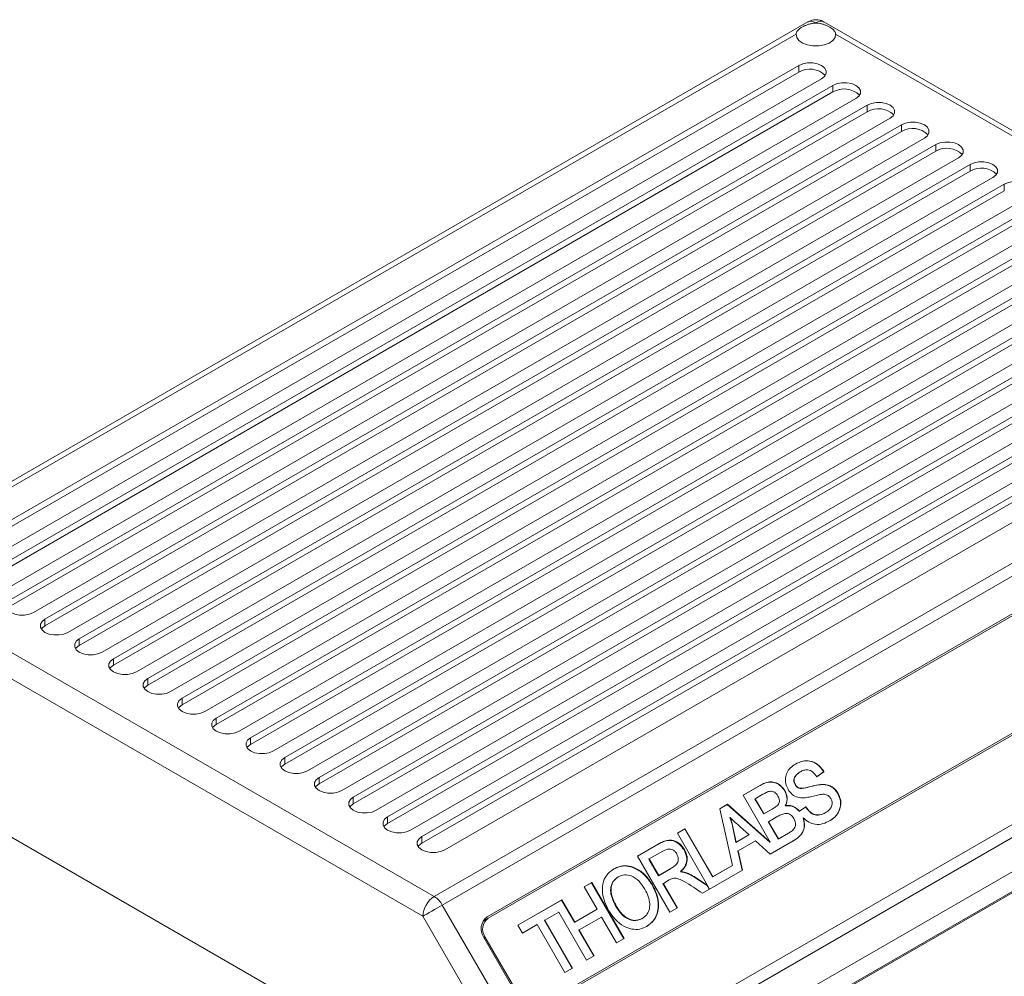
# Paper-space layout 'Sheet2' of a CAD drawing. Units: millimetres. Extents: x 0 to 420, y 0 to 297.
# Drawn here: x 263 to 324, y 115 to 174 of the extents above; entities that cross this region are included whole.
import ezdxf

# ---------------------------------------------------------------- set-up
doc = ezdxf.new("R2010")
doc.units = ezdxf.units.MM

psp = doc.layouts.new('Sheet2')

# ---------------------------------------------------------------- linework, layer by layer
at = {"color": 7, "linetype": 'Continuous', "lineweight": 15}
for p, q in [((311.3619, 173.6586), (252.6721, 139.7777)), ((311.8619, 173.6091), (311.8131, 173.581)), ((311.8619, 173.6091), (311.9106, 173.581)), ((347.4243, 153.4175), (312.3618, 173.6586)), ((310.6379, 172.9025), (254.396, 140.4348)), ((313.0859, 172.9025), (346.9243, 153.368)), ((310.8012, 170.9558), (257.7682, 140.3405)), ((310.8012, 170.9558), (310.8012, 170.5475)), ((310.8012, 170.5475), (257.7682, 139.9322)), ((259.1824, 139.5241), (312.2154, 170.1394)), ((312.9225, 169.7312), (259.8895, 139.1159)), ((312.9225, 169.7312), (312.9225, 169.3229)), ((312.9225, 169.3229), (259.8895, 138.7076)), ((261.3037, 138.2995), (314.3368, 168.9148)), ((315.0439, 168.5066), (262.0109, 137.8913)), ((315.0439, 168.5066), (315.0439, 168.0983)), ((315.0439, 168.0983), (262.0109, 137.483)), ((263.4251, 137.0748), (316.4581, 167.6902)), ((317.1652, 167.2819), (264.1322, 136.6666)), ((317.1652, 167.2819), (317.1652, 166.8737)), ((317.1652, 166.8737), (264.1322, 136.2584)), ((265.5464, 135.8502), (318.5794, 166.4655)), ((319.2865, 166.0573), (266.2535, 135.442)), ((319.2865, 166.0573), (319.2865, 165.6491)), ((319.2865, 165.6491), (266.2535, 135.0338)), ((267.6677, 134.6256), (320.7007, 165.2409)), ((321.4078, 164.8327), (268.3748, 134.2174)), ((321.4078, 164.8327), (321.4078, 164.4245)), ((321.4078, 164.4245), (268.3748, 133.8092)), ((269.789, 133.401), (322.822, 164.0163)), ((323.5291, 163.6081), (270.4961, 132.9928)), ((323.5291, 163.6081), (323.5291, 163.1998)), ((323.5291, 163.1998), (270.4961, 132.5845)), ((271.9103, 132.1764), (324.9434, 162.7917)), ((325.6505, 162.3835), (272.6175, 131.7682)), ((325.6505, 161.9752), (272.6175, 131.3599)), ((274.0317, 130.9518), (327.0647, 161.5671)), ((327.7718, 161.1589), (274.7388, 130.5436)), ((327.7718, 160.7506), (274.7388, 130.1353)), ((276.153, 129.7272), (329.186, 160.3425)), ((329.8931, 159.9343), (276.8601, 129.319)), ((329.8931, 159.526), (276.8601, 128.9107)), ((278.2743, 128.5026), (331.3073, 159.1179)), ((332.0144, 158.7097), (278.9814, 128.0944)), ((332.0144, 158.3014), (278.9814, 127.6861)), ((280.3956, 127.278), (333.4286, 157.8933)), ((334.1357, 157.4851), (281.1027, 126.8697)), ((334.1357, 157.0768), (281.1027, 126.4615)), ((282.5169, 126.0533), (335.55, 156.6686)), ((336.2571, 156.2604), (283.2241, 125.6451)), ((336.2571, 155.8522), (283.2241, 125.2369)), ((284.6383, 124.8287), (337.6713, 155.444)), ((338.3784, 155.0358), (285.3454, 124.4205)), ((338.3784, 154.6276), (285.3454, 124.0123)), ((286.7596, 123.6041), (339.7926, 154.2194)), ((340.4997, 153.8112), (287.4667, 123.1959)), ((340.4997, 153.4029), (287.4667, 122.7876)), ((346.9243, 153.368), (288.2345, 119.4871)), ((347.4243, 152.8402), (288.7345, 118.9593)), ((288.8809, 122.3795), (341.9139, 152.9948)), ((346.667, 150.0696), (291.5126, 118.2297)), ((346.717, 149.983), (291.5626, 118.1431)), ((346.167, 149.7809), (291.5037, 118.2244)), ((294.7126, 112.6871), (349.867, 144.527)), ((294.4046, 112.5092), (349.367, 144.2383)), ((294.7626, 112.6005), (349.917, 144.4404)), ((354.0812, 141.3102), (295.3913, 107.4292)), ((354.2883, 140.6132), (295.5984, 106.7323)), ((288.2345, 119.4871), (254.396, 139.0216)), ((287.5274, 118.2623), (252.4649, 138.5034)), ((295.5984, 104.6209), (354.2883, 138.5018)), ((295.5984, 104.6209), (354.2883, 138.5018)), ((264.1322, 136.6666), (264.1322, 136.2584)), ((352.5205, 136.2565), (297.3662, 104.4166)), ((352.5205, 136.1749), (297.3662, 104.3349)), ((266.2535, 135.442), (266.2535, 135.0338)), ((268.3748, 134.2174), (268.3748, 133.8092)), ((270.4961, 132.9928), (270.4961, 132.5845)), ((272.6175, 131.7682), (272.6175, 131.3599)), ((274.7388, 130.5436), (274.7388, 130.1353)), ((276.8601, 129.319), (276.8601, 128.9107)), ((294.1842, 104.6209), (252.4649, 128.7049)), ((252.4649, 128.7049), (285.6989, 109.5194)), ((278.9814, 128.0944), (278.9814, 127.6861)), ((281.1027, 126.8697), (281.1027, 126.4615)), ((310.8805, 127.2019), (310.893, 127.2091)), ((311.9014, 126.903), (312.346, 127.2151)), ((312.3585, 127.2224), (311.9139, 126.9102)), ((312.346, 127.2151), (312.3585, 127.2224)), ((307.352, 125.757), (308.4279, 126.3781)), ((308.4154, 126.3709), (307.352, 125.757)), ((308.4154, 126.3709), (308.4279, 126.3781)), ((310.5794, 126.4229), (310.5919, 126.4301)), ((311.4536, 126.2734), (311.4661, 126.2807)), ((283.2241, 125.6451), (283.2241, 125.2369)), ((309.0236, 122.8617), (307.352, 125.757)), ((308.5876, 125.819), (308.1054, 125.5406)), ((309.9312, 126.0339), (309.9437, 126.0412)), ((313.2222, 125.865), (313.2347, 125.8722)), ((305.9167, 124.9284), (306.3921, 125.2029)), ((306.3796, 125.1956), (305.9167, 124.9284)), ((306.3796, 125.1956), (306.3921, 125.2029)), ((309.0111, 122.8544), (306.3796, 125.1956)), ((306.3921, 125.2029), (309.0236, 122.8617)), ((308.0929, 125.5334), (308.1054, 125.5406)), ((308.0929, 125.5334), (308.6314, 124.6008)), ((308.1054, 125.5406), (308.6439, 124.608)), ((309.9616, 125.1022), (309.9741, 125.1094)), ((310.8512, 124.7674), (311.2427, 125.0424)), ((285.3454, 124.4205), (285.3454, 124.0123)), ((306.709, 121.4185), (305.9167, 124.9284)), ((306.5441, 124.3731), (306.5566, 124.3803)), ((308.6314, 124.6008), (309.1612, 124.9066)), ((308.6314, 124.6008), (308.6439, 124.608)), ((308.6439, 124.608), (309.1737, 124.9138)), ((309.5107, 124.457), (308.9259, 124.1194)), ((309.1612, 124.9066), (309.1737, 124.9138)), ((310.8387, 124.7602), (310.8512, 124.7674)), ((311.0797, 124.3663), (311.0672, 124.3591)), ((312.4312, 124.6626), (312.4437, 124.6698)), ((306.6723, 123.9768), (306.6848, 123.984)), ((306.6723, 123.9768), (306.909, 122.8367)), ((306.6848, 123.984), (306.9215, 122.8439)), ((308.9134, 124.1122), (308.9259, 124.1194)), ((308.9134, 124.1122), (309.5288, 123.0463)), ((308.9259, 124.1194), (309.5413, 123.0536)), ((287.4667, 123.1959), (287.4667, 122.7876)), ((303.287, 123.4104), (303.7584, 123.6825)), ((303.7459, 123.6753), (303.287, 123.4104)), ((305.1544, 120.1759), (303.287, 123.4104)), ((303.7459, 123.6753), (303.7584, 123.6825)), ((305.4639, 120.6997), (303.7459, 123.6753)), ((303.7584, 123.6825), (305.4764, 120.7069)), ((306.909, 122.8367), (307.7204, 123.3051)), ((306.9215, 122.8439), (307.7329, 123.3123)), ((307.7204, 123.3051), (307.7329, 123.3123)), ((309.5288, 123.0463), (310.1617, 123.4117)), ((309.5413, 123.0536), (310.1742, 123.4189)), ((310.1617, 123.4117), (310.1742, 123.4189)), ((300.8194, 121.9858), (302.1016, 122.726)), ((300.8194, 121.9858), (302.0766, 122.7116)), ((302.0766, 122.7116), (302.1016, 122.726)), ((306.909, 122.8367), (306.9215, 122.8439)), ((308.1145, 122.9404), (307.0516, 122.3268)), ((309.0312, 122.1077), (308.1145, 122.9404)), ((309.0111, 122.8544), (309.0236, 122.8617)), ((310.4529, 122.9284), (309.0312, 122.1077)), ((309.5288, 123.0463), (309.5413, 123.0536)), ((302.8194, 118.5217), (300.8194, 121.9858)), ((302.3824, 122.296), (301.5472, 121.8138)), ((303.7039, 122.3751), (303.7289, 122.3896)), ((307.0391, 122.3196), (307.0516, 122.3268)), ((307.3059, 121.1117), (307.0391, 122.3196)), ((307.0516, 122.3268), (307.3184, 121.1189)), ((301.5222, 121.7994), (301.5472, 121.8138)), ((301.5222, 121.7994), (302.112, 120.7779)), ((301.5472, 121.8138), (302.137, 120.7924)), ((306.6965, 121.4113), (305.4639, 120.6997)), ((305.4764, 120.7069), (306.709, 121.4185)), ((306.6965, 121.4113), (306.709, 121.4185)), ((299.6053, 120.6928), (299.6303, 120.7072)), ((302.112, 120.7779), (302.8548, 121.2068)), ((302.112, 120.7779), (302.137, 120.7924)), ((302.137, 120.7924), (302.8798, 121.2212)), ((302.8548, 121.2068), (302.8798, 121.2212)), ((303.4738, 121.0264), (303.4988, 121.0408)), ((304.2963, 120.7066), (304.3213, 120.7211)), ((304.2963, 120.7066), (305.1294, 120.1615)), ((304.3213, 120.7211), (305.1544, 120.1759)), ((307.3184, 121.1189), (304.8467, 119.692)), ((305.4639, 120.6997), (305.4764, 120.7069)), ((297.5159, 120.0788), (297.9873, 120.3509)), ((297.5159, 120.0788), (297.9623, 120.3365)), ((297.9623, 120.3365), (297.9873, 120.3509)), ((297.9623, 120.3365), (299.9623, 116.8724)), ((297.9873, 120.3509), (299.9873, 116.8868)), ((301.7229, 120.1916), (301.7479, 120.206)), ((302.394, 120.2894), (302.419, 120.3039)), ((302.394, 120.2894), (303.2658, 118.7794)), ((302.7805, 120.5125), (302.419, 120.3039)), ((302.419, 120.3039), (303.2908, 118.7939)), ((305.1294, 120.1615), (305.1419, 120.1687)), ((305.1294, 120.1615), (305.262, 119.9318)), ((305.1419, 120.1687), (305.1544, 120.1759)), ((305.1419, 120.1687), (305.2745, 119.939)), ((298.3108, 118.702), (297.5159, 120.0788)), ((293.6673, 110.4153), (288.7345, 118.9593)), ((293.4165, 117.7122), (296.138, 119.2833)), ((293.4165, 117.7122), (296.113, 119.2689)), ((296.113, 119.2689), (296.138, 119.2833)), ((296.113, 119.2689), (296.9079, 117.8921)), ((296.138, 119.2833), (296.9329, 117.9065)), ((295.9486, 118.5226), (295.0765, 118.0192)), ((297.6666, 115.5471), (295.9486, 118.5226)), ((296.9079, 117.8921), (298.2858, 118.6876)), ((296.9329, 117.9065), (298.3108, 118.702)), ((298.2858, 118.6876), (298.3108, 118.702)), ((299.5003, 118.8493), (299.5253, 118.8637)), ((303.2908, 118.7939), (302.8194, 118.5217)), ((294.1842, 106.7323), (287.5274, 118.2623)), ((291.5626, 118.1431), (291.2544, 117.9651)), ((293.6986, 117.2237), (293.4165, 117.7122)), ((294.6051, 117.7471), (293.6986, 117.2237)), ((296.3231, 114.7715), (294.6051, 117.7471)), ((295.0515, 118.0048), (295.0765, 118.0192)), ((295.0515, 118.0048), (296.7695, 115.0292)), ((295.0765, 118.0192), (296.7945, 115.0436)), ((296.9079, 117.8921), (296.9329, 117.9065)), ((298.5929, 118.2135), (297.2149, 117.418)), ((299.5159, 116.6147), (298.5929, 118.2135)), ((301.0846, 118.1124), (301.1096, 118.1268)), ((297.1899, 117.4036), (297.2149, 117.418)), ((297.1899, 117.4036), (298.113, 115.8048)), ((297.2149, 117.418), (298.138, 115.8192)), ((291.3762, 116.9963), (291.3055, 116.9554)), ((291.3055, 116.9555), (293.5555, 113.0583)), ((291.3762, 116.9963), (293.6262, 113.0992)), ((299.9873, 116.8868), (299.5159, 116.6147)), ((298.138, 115.8192), (297.6666, 115.5471)), ((296.7945, 115.0436), (296.3231, 114.7715))]:
    psp.add_line(p, q, dxfattribs=at)
at = {"color": 7, "linetype": 'Continuous', "lineweight": 15, "flags": 128}
for points in [[(311.8619, 173.6091), (311.7239, 173.6731), (311.5913, 173.7032), (311.469, 173.6983), (311.3619, 173.6586), (311.3619, 173.6586)], [(310.6379, 172.9025), (310.6759, 172.6973), (310.8149, 172.5072), (311.0431, 172.3484), (311.3409, 172.2343), (311.6832, 172.1747), (312.0406, 172.1747), (312.3828, 172.2343), (312.6807, 172.3484), (312.9089, 172.5072), (313.0479, 172.6973), (313.0859, 172.9025)], [(312.2154, 170.1394), (312.3993, 170.2855), (312.496, 170.4573), (312.496, 170.6379), (312.3993, 170.8097), (312.2154, 170.9558), (311.9623, 171.0619), (311.6648, 171.1178), (311.3519, 171.1178), (311.0543, 171.0619), (310.8012, 170.9558)], [(314.3368, 168.9148), (314.5207, 169.0609), (314.6173, 169.2327), (314.6173, 169.4133), (314.5207, 169.5851), (314.3368, 169.7312), (314.0836, 169.8373), (313.7861, 169.8931), (313.4732, 169.8931), (313.1757, 169.8373), (312.9225, 169.7312)], [(316.4581, 167.6902), (316.642, 167.8363), (316.7387, 168.008), (316.7387, 168.1887), (316.642, 168.3604), (316.4581, 168.5066), (316.205, 168.6127), (315.9074, 168.6685), (315.5945, 168.6685), (315.297, 168.6127), (315.0439, 168.5066)], [(318.5794, 166.4655), (318.7633, 166.6117), (318.86, 166.7834), (318.86, 166.9641), (318.7633, 167.1358), (318.5794, 167.2819), (318.3263, 167.3881), (318.0287, 167.4439), (317.7159, 167.4439), (317.4183, 167.3881), (317.1652, 167.2819)], [(320.7007, 165.2409), (320.8846, 165.387), (320.9813, 165.5588), (320.9813, 165.7394), (320.8846, 165.9112), (320.7007, 166.0573), (320.4476, 166.1635), (320.15, 166.2193), (319.8372, 166.2193), (319.5396, 166.1635), (319.2865, 166.0573)], [(322.822, 164.0163), (323.0059, 164.1624), (323.1026, 164.3342), (323.1026, 164.5148), (323.0059, 164.6866), (322.822, 164.8327), (322.5689, 164.9389), (322.2714, 164.9947), (321.9585, 164.9947), (321.6609, 164.9389), (321.4078, 164.8327)], [(324.9434, 162.7917), (325.1273, 162.9378), (325.2239, 163.1096), (325.2239, 163.2902), (325.1273, 163.462), (324.9434, 163.6081), (324.6902, 163.7143), (324.3927, 163.7701), (324.0798, 163.7701), (323.7823, 163.7143), (323.5291, 163.6081)], [(262.0109, 137.8913), (261.827, 137.7451), (261.7303, 137.5734), (261.7303, 137.3927), (261.827, 137.221), (262.0109, 137.0748), (262.264, 136.9687), (262.5615, 136.9129), (262.8744, 136.9129), (263.1719, 136.9687), (263.4251, 137.0748)], [(264.1322, 136.6666), (263.9483, 136.5205), (263.8516, 136.3487), (263.8516, 136.1681), (263.9483, 135.9964), (264.1322, 135.8502), (264.3853, 135.7441), (264.6828, 135.6883), (264.9957, 135.6883), (265.2933, 135.7441), (265.5464, 135.8502)], [(264.1322, 136.2584), (263.9483, 136.1123), (263.9039, 136.0543)], [(266.2535, 135.442), (266.0696, 135.2959), (265.9729, 135.1241), (265.9729, 134.9435), (266.0696, 134.7717), (266.2535, 134.6256), (266.5066, 134.5195), (266.8042, 134.4636), (267.117, 134.4636), (267.4146, 134.5195), (267.6677, 134.6256)], [(266.2535, 135.0338), (266.0696, 134.8876), (266.0252, 134.8297)], [(268.3748, 134.2174), (268.1909, 134.0713), (268.0942, 133.8995), (268.0942, 133.7189), (268.1909, 133.5471), (268.3748, 133.401), (268.6279, 133.2948), (268.9255, 133.239), (269.2384, 133.239), (269.5359, 133.2948), (269.789, 133.401)], [(268.3748, 133.8092), (268.1909, 133.663), (268.1465, 133.6051)], [(270.4961, 132.9928), (270.3122, 132.8467), (270.2156, 132.6749), (270.2156, 132.4943), (270.3122, 132.3225), (270.4961, 132.1764), (270.7493, 132.0702), (271.0468, 132.0144), (271.3597, 132.0144), (271.6572, 132.0702), (271.9103, 132.1764)], [(270.4961, 132.5845), (270.3122, 132.4384), (270.2678, 132.3805)], [(272.6175, 131.7682), (272.4336, 131.6221), (272.3369, 131.4503), (272.3369, 131.2697), (272.4336, 131.0979), (272.6175, 130.9518), (272.8706, 130.8456), (273.1681, 130.7898), (273.481, 130.7898), (273.7786, 130.8456), (274.0317, 130.9518)], [(272.6175, 131.3599), (272.4336, 131.2138), (272.3892, 131.1559)], [(274.7388, 130.5436), (274.5549, 130.3975), (274.4582, 130.2257), (274.4582, 130.0451), (274.5549, 129.8733), (274.7388, 129.7272), (274.9919, 129.621), (275.2894, 129.5652), (275.6023, 129.5652), (275.8999, 129.621), (276.153, 129.7272)], [(274.7388, 130.1353), (274.5549, 129.9892), (274.5105, 129.9312)], [(276.8601, 129.319), (276.6762, 129.1729), (276.5795, 129.0011), (276.5795, 128.8205), (276.6762, 128.6487), (276.8601, 128.5026), (277.1132, 128.3964), (277.4108, 128.3406), (277.7236, 128.3406), (278.0212, 128.3964), (278.2743, 128.5026)], [(276.8601, 128.9107), (276.6762, 128.7646), (276.6318, 128.7066)], [(278.9814, 128.0944), (278.7975, 127.9482), (278.7008, 127.7765), (278.7008, 127.5958), (278.7975, 127.4241), (278.9814, 127.278), (279.2345, 127.1718), (279.5321, 127.116), (279.845, 127.116), (280.1425, 127.1718), (280.3956, 127.278)], [(278.9814, 127.6861), (278.7975, 127.54), (278.7531, 127.482)], [(281.1027, 126.8697), (280.9188, 126.7236), (280.8222, 126.5519), (280.8222, 126.3712), (280.9188, 126.1995), (281.1027, 126.0533), (281.3559, 125.9472), (281.6534, 125.8914), (281.9663, 125.8914), (282.2638, 125.9472), (282.5169, 126.0533)], [(281.1027, 126.4615), (280.9188, 126.3154), (280.8744, 126.2574)], [(283.2241, 125.6451), (283.0402, 125.499), (282.9435, 125.3272), (282.9435, 125.1466), (283.0402, 124.9748), (283.2241, 124.8287), (283.4772, 124.7226), (283.7747, 124.6668), (284.0876, 124.6668), (284.3852, 124.7226), (284.6383, 124.8287)], [(283.2241, 125.2369), (283.0402, 125.0907), (282.9958, 125.0328)], [(285.3454, 124.4205), (285.1615, 124.2744), (285.0648, 124.1026), (285.0648, 123.922), (285.1615, 123.7502), (285.3454, 123.6041), (285.5985, 123.498), (285.896, 123.4421), (286.2089, 123.4421), (286.5065, 123.498), (286.7596, 123.6041)], [(285.3454, 124.0123), (285.1615, 123.8661), (285.1171, 123.8082)], [(287.4667, 123.1959), (287.2828, 123.0498), (287.1861, 122.878), (287.1861, 122.6974), (287.2828, 122.5256), (287.4667, 122.3795), (287.7198, 122.2733), (288.0174, 122.2175), (288.3302, 122.2175), (288.6278, 122.2733), (288.8809, 122.3795)], [(287.4667, 122.7876), (287.2828, 122.6415), (287.2384, 122.5836)], [(287.5274, 118.2623), (287.6385, 118.3265), (287.7725, 118.4039), (287.9243, 118.4915), (288.088, 118.586), (288.2574, 118.6838), (288.4258, 118.7811), (288.5869, 118.8741), (288.7345, 118.9593)]]:
    psp.add_lwpolyline(points, dxfattribs=at)
at = {"color": 7, "linetype": 'Continuous', "lineweight": 15}
for centre, radius, start, end in [((311.8651, 172.8763), 0.9212, 57.544973, 122.744348), ((312.1548, 173.2002), 0.503, 65.692881, 125.617577), ((311.4893, 169.3735), 1.3608, 45.460599, 120.374801), ((313.6106, 168.1489), 1.3608, 45.460599, 120.374801), ((315.7319, 166.9243), 1.3608, 45.460599, 120.374801), ((317.8533, 165.6997), 1.3608, 45.460599, 120.374801), ((319.9746, 164.4751), 1.3608, 45.460599, 120.374801), ((322.0959, 163.2505), 1.3608, 45.460599, 120.374801), ((289.0626, 118.1925), 1.5368, 122.605478, 177.394522), ((287.471, 118.263), 1.4426, 28.855609, 58.045328), ((292.0593, 117.4869), 0.9223, 126.351243, 215.185086), ((292.0546, 117.4746), 0.83, 126.351243, 215.185086)]:
    psp.add_arc(centre, radius, start, end, dxfattribs=at)
for points, knots in [([(310.6379, 172.9025), (310.6436, 172.9393), (310.6553, 173.0139), (310.7139, 173.1094), (310.8015, 173.1999), (310.9, 173.2724), (311.0152, 173.3429), (311.1458, 173.4109), (311.3188, 173.4833), (311.5075, 173.5417), (311.6741, 173.574), (311.7777, 173.5792), (311.8131, 173.581)], [0, 0, 0, 0, 0.1087386, 0.2207863, 0.3294429, 0.441142, 0.4999982, 0.6088906, 0.721049, 0.8298961, 0.9417375, 1, 1, 1, 1]), ([(311.9106, 173.581), (311.8924, 173.5813), (311.8599, 173.5818), (311.8274, 173.5812), (311.8131, 173.581)], [0, 0, 0, 0, 0.5599766, 1, 1, 1, 1]), ([(311.9106, 173.581), (311.9768, 173.5762), (312.1112, 173.5665), (312.3038, 173.517), (312.4863, 173.4515), (312.6514, 173.3747), (312.7972, 173.2912), (312.9152, 173.2059), (313.0038, 173.1167), (313.0664, 173.0202), (313.0792, 172.943), (313.0859, 172.9025)], [0, 0, 0, 0, 0.1087533, 0.2208161, 0.3294873, 0.4412015, 0.5509964, 0.6642232, 0.7706418, 0.879832, 1, 1, 1, 1]), ([(310.1377, 126.1281), (310.0822, 126.2436), (309.9712, 126.4744), (309.9633, 126.8473), (310.0684, 127.1933), (310.2859, 127.4858), (310.4908, 127.6202), (310.5934, 127.6875)], [0, 0, 0, 0, 0.186395, 0.3727164, 0.5594376, 0.7795028, 1, 1, 1, 1]), ([(312.346, 127.2151), (312.2639, 127.3325), (312.1, 127.5668), (311.7552, 127.8122), (311.357, 127.9098), (310.9501, 127.866), (310.704, 127.7422), (310.5809, 127.6802)], [0, 0, 0, 0, 0.1867634, 0.3730432, 0.5595647, 0.7795607, 1, 1, 1, 1]), ([(310.5934, 127.6875), (310.7515, 127.7641), (311.0671, 127.917), (311.5957, 127.8996), (312.0642, 127.6364), (312.2602, 127.3606), (312.3585, 127.2224)], [0, 0, 0, 0, 0.2807899, 0.5602577, 0.7797029, 1, 1, 1, 1]), ([(310.5794, 126.4229), (310.5588, 126.4628), (310.5178, 126.5424), (310.4932, 126.6736), (310.5096, 126.7973), (310.6052, 127.0113), (310.7582, 127.1172), (310.8805, 127.2019)], [0, 0, 0, 0, 0.1253645, 0.250521, 0.3757592, 0.501216, 1, 1, 1, 1]), ([(310.893, 127.2091), (310.7707, 127.1245), (310.6177, 127.0185), (310.5221, 126.8045), (310.5057, 126.6808), (310.5303, 126.5496), (310.5713, 126.47), (310.5919, 126.4301)], [0, 0, 0, 0, 0.498784, 0.6242408, 0.749479, 0.8746355, 1, 1, 1, 1]), ([(311.9139, 126.9102), (311.8393, 127.0119), (311.6908, 127.214), (311.3785, 127.3564), (311.1077, 127.3182), (310.9647, 127.2455), (310.893, 127.2091)], [0, 0, 0, 0, 0.2806862, 0.5582692, 0.778752, 1, 1, 1, 1]), ([(309.9312, 126.0339), (309.8594, 126.1339), (309.7156, 126.334), (309.4099, 126.5166), (309.0691, 126.6076), (308.7283, 126.5339), (308.5198, 126.4253), (308.4154, 126.3709)], [0, 0, 0, 0, 0.186266, 0.3730367, 0.5592045, 0.7793119, 1, 1, 1, 1]), ([(308.4279, 126.3781), (308.5164, 126.4249), (308.6931, 126.5183), (308.9878, 126.6001), (309.3275, 126.5724), (309.6819, 126.387), (309.8566, 126.1563), (309.9437, 126.0412)], [0, 0, 0, 0, 0.1873729, 0.3745489, 0.5609942, 0.7809918, 1, 1, 1, 1]), ([(311.4536, 126.2734), (311.3048, 126.2362), (311.1189, 126.1896), (310.883, 126.1803), (310.7607, 126.2168), (310.6543, 126.3058), (310.6044, 126.3838), (310.5794, 126.4229)], [0, 0, 0, 0, 0.5006649, 0.6258512, 0.7504045, 0.8749768, 1, 1, 1, 1]), ([(310.5919, 126.4301), (310.6169, 126.391), (310.6668, 126.313), (310.7732, 126.224), (310.8955, 126.1875), (311.1314, 126.1968), (311.3173, 126.2434), (311.4661, 126.2807)], [0, 0, 0, 0, 0.1250232, 0.2495955, 0.3741488, 0.4993351, 1, 1, 1, 1]), ([(313.2222, 125.865), (313.1715, 125.9437), (313.0703, 126.1009), (312.8574, 126.281), (312.6174, 126.3782), (312.2924, 126.4431), (311.9017, 126.3849), (311.6031, 126.3106), (311.4536, 126.2734)], [0, 0, 0, 0, 0.1249291, 0.2496361, 0.3745755, 0.4996844, 0.7495897, 1, 1, 1, 1]), ([(311.4661, 126.2807), (311.6156, 126.3179), (311.9142, 126.3922), (312.3049, 126.4503), (312.6299, 126.3854), (312.8699, 126.2882), (313.0828, 126.1081), (313.184, 125.9509), (313.2347, 125.8722)], [0, 0, 0, 0, 0.2504103, 0.5003156, 0.6254245, 0.7503639, 0.8750709, 1, 1, 1, 1]), ([(309.5056, 125.7114), (309.4477, 125.7996), (309.3608, 125.9322), (309.1818, 126.0079), (309.004, 126.021), (308.8064, 125.939), (308.6606, 125.859), (308.5876, 125.819)], [0, 0, 0, 0, 0.2486275, 0.3736193, 0.4988507, 0.7490122, 1, 1, 1, 1]), ([(309.1737, 124.9138), (309.2398, 124.9541), (309.3719, 125.0344), (309.5259, 125.1612), (309.594, 125.3129), (309.616, 125.492), (309.5497, 125.6238), (309.5056, 125.7114)], [0, 0, 0, 0, 0.2509895, 0.5009299, 0.626251, 0.7512534, 1, 1, 1, 1]), ([(309.9616, 125.1022), (309.9998, 125.1768), (310.0763, 125.3261), (310.0889, 125.6617), (309.991, 125.8929), (309.9312, 126.0339)], [0, 0, 0, 0, 0.2807295, 0.5614737, 1, 1, 1, 1]), ([(309.9437, 126.0412), (309.9853, 125.9535), (310.0684, 125.778), (310.1138, 125.4352), (310.027, 125.2327), (309.9741, 125.1094)], [0, 0, 0, 0, 0.2809837, 0.5620819, 1, 1, 1, 1]), ([(312.7857, 125.5612), (312.7455, 125.6193), (312.6652, 125.7354), (312.4181, 125.8441), (312.0059, 125.7874), (311.5681, 125.6609), (311.1067, 125.5898), (310.7466, 125.6084), (310.3784, 125.7805), (310.2179, 126.0122), (310.1377, 126.1281)], [0, 0, 0, 0, 0.0622828, 0.1244595, 0.2494891, 0.5004255, 0.62583, 0.7509777, 0.8754063, 1, 1, 1, 1]), ([(312.7263, 124.1816), (312.8657, 124.2769), (313.1441, 124.467), (313.3713, 124.9153), (313.4214, 125.4186), (313.2885, 125.7163), (313.2222, 125.865)], [0, 0, 0, 0, 0.2808476, 0.5606047, 0.7805389, 1, 1, 1, 1]), ([(313.2347, 125.8722), (313.2934, 125.7475), (313.4108, 125.4979), (313.409, 125.0987), (313.2988, 124.7263), (313.0687, 124.4073), (312.8488, 124.2617), (312.7388, 124.1888)], [0, 0, 0, 0, 0.1862565, 0.3726279, 0.5594456, 0.7795421, 1, 1, 1, 1]), ([(310.8387, 124.7602), (310.7687, 124.8312), (310.6285, 124.9734), (310.3183, 125.1314), (310.0967, 125.1133), (309.9616, 125.1022)], [0, 0, 0, 0, 0.2806727, 0.5614307, 1, 1, 1, 1]), ([(309.9741, 125.1094), (310.0582, 125.1211), (310.2264, 125.1444), (310.5483, 125.0517), (310.7365, 124.8751), (310.8512, 124.7674)], [0, 0, 0, 0, 0.2808613, 0.5614152, 1, 1, 1, 1]), ([(312.4312, 124.6626), (312.3219, 124.6129), (312.104, 124.5137), (311.7346, 124.5318), (311.4312, 124.7541), (311.2974, 124.9413), (311.2302, 125.0352)], [0, 0, 0, 0, 0.28050657, 0.55961756, 0.77919964, 1, 1, 1, 1]), ([(311.2427, 125.0424), (311.3292, 124.9215), (311.5012, 124.6811), (311.8674, 124.5185), (312.1881, 124.5475), (312.3584, 124.629), (312.4437, 124.6698)], [0, 0, 0, 0, 0.2807551, 0.5580493, 0.7788999, 1, 1, 1, 1]), ([(312.4437, 124.6698), (312.5133, 124.7149), (312.6523, 124.805), (312.8135, 125.004), (312.8803, 125.227), (312.8543, 125.4248), (312.8086, 125.5157), (312.7857, 125.5612)], [0, 0, 0, 0, 0.25069887, 0.50088321, 0.74976136, 0.87481018, 1, 1, 1, 1]), ([(306.5441, 124.3731), (306.5702, 124.2996), (306.6168, 124.1683), (306.6553, 124.0353), (306.6723, 123.9768)], [0, 0, 0, 0, 0.56000746, 1, 1, 1, 1]), ([(306.5566, 124.3803), (306.5827, 124.3068), (306.6293, 124.1755), (306.6678, 124.0425), (306.6848, 123.984)], [0, 0, 0, 0, 0.5600075, 1, 1, 1, 1]), ([(307.7329, 123.3123), (307.5098, 123.5067), (307.1116, 123.8538), (306.7262, 124.2195), (306.5566, 124.3803)], [0, 0, 0, 0, 0.560194, 1, 1, 1, 1]), ([(310.5028, 124.3192), (310.4733, 124.3651), (310.4144, 124.457), (310.2927, 124.5643), (310.1535, 124.6289), (309.9633, 124.6489), (309.7454, 124.5822), (309.589, 124.4988), (309.5107, 124.457)], [0, 0, 0, 0, 0.1250541, 0.2499136, 0.3748258, 0.4996855, 0.7495418, 1, 1, 1, 1]), ([(311.0797, 124.3663), (311.123, 124.1878), (311.2097, 123.8311), (311.0317, 123.3917), (310.7538, 123.1171), (310.5532, 122.9913), (310.4529, 122.9284)], [0, 0, 0, 0, 0.2792759, 0.5580727, 0.7788436, 1, 1, 1, 1]), ([(312.7388, 124.1888), (312.5975, 124.1169), (312.3155, 123.9732), (311.8554, 123.9252), (311.4156, 124.0701), (311.1917, 124.2676), (311.0797, 124.3663)], [0, 0, 0, 0, 0.2806641, 0.5603487, 0.7801244, 1, 1, 1, 1]), ([(310.1742, 123.4189), (310.2459, 123.464), (310.389, 123.5539), (310.5463, 123.707), (310.6082, 123.8814), (310.6148, 124.0801), (310.5476, 124.2236), (310.5028, 124.3192)], [0, 0, 0, 0, 0.2509235, 0.5010624, 0.626133, 0.7512699, 1, 1, 1, 1]), ([(310.4404, 122.9212), (310.5678, 123.0015), (310.8221, 123.1617), (311.0936, 123.5056), (311.1771, 123.9432), (311.1038, 124.2204), (311.0672, 124.3591)], [0, 0, 0, 0, 0.2809854, 0.5605952, 0.780012, 1, 1, 1, 1]), ([(302.0766, 122.7116), (302.2188, 122.7915), (302.5017, 122.9504), (302.9845, 122.9926), (303.4283, 122.7584), (303.612, 122.503), (303.7039, 122.3751)], [0, 0, 0, 0, 0.2817205, 0.5603218, 0.7799577, 1, 1, 1, 1]), ([(302.1016, 122.726), (302.2438, 122.8059), (302.5267, 122.9648), (303.0095, 123.007), (303.4533, 122.7729), (303.637, 122.5174), (303.7289, 122.3896)], [0, 0, 0, 0, 0.2817205, 0.5603218, 0.7799577, 1, 1, 1, 1]), ([(303.2535, 122.1244), (303.2128, 122.1828), (303.1315, 122.2996), (302.953, 122.4029), (302.6819, 122.452), (302.5059, 122.3603), (302.3824, 122.296)], [0, 0, 0, 0, 0.1868029, 0.373619, 0.5602968, 1, 1, 1, 1]), ([(302.8798, 121.2212), (302.9532, 121.2664), (303.0998, 121.3566), (303.267, 121.504), (303.3363, 121.6778), (303.3557, 121.8764), (303.2943, 122.0254), (303.2535, 122.1244)], [0, 0, 0, 0, 0.2511104, 0.5013944, 0.626643, 0.7519789, 1, 1, 1, 1]), ([(303.7039, 122.3751), (303.7695, 122.2332), (303.9008, 121.9495), (303.8522, 121.5358), (303.6946, 121.2307), (303.5475, 121.0945), (303.4738, 121.0264)], [0, 0, 0, 0, 0.2792672, 0.5584506, 0.7790465, 1, 1, 1, 1]), ([(303.7289, 122.3896), (303.7945, 122.2477), (303.9258, 121.9639), (303.8772, 121.5503), (303.7196, 121.2451), (303.5725, 121.1089), (303.4988, 121.0408)], [0, 0, 0, 0, 0.2792672, 0.5584506, 0.7790465, 1, 1, 1, 1]), ([(299.3193, 121.179), (299.466, 121.2489), (299.759, 121.3884), (300.2777, 121.3847), (300.8197, 121.1829), (301.3404, 120.7804), (301.5953, 120.388), (301.7229, 120.1916)], [0, 0, 0, 0, 0.1868625, 0.3733911, 0.5600857, 0.7798321, 1, 1, 1, 1]), ([(299.3443, 121.1935), (299.491, 121.2633), (299.784, 121.4029), (300.3027, 121.3992), (300.8447, 121.1974), (301.3654, 120.7948), (301.6203, 120.4024), (301.7479, 120.206)], [0, 0, 0, 0, 0.1868625, 0.3733911, 0.5600857, 0.7798321, 1, 1, 1, 1]), ([(299.0491, 118.5999), (298.9564, 118.7758), (298.7712, 119.1274), (298.6254, 119.7036), (298.6463, 120.2996), (298.8747, 120.8564), (299.1877, 121.0811), (299.3443, 121.1935)], [0, 0, 0, 0, 0.1871375, 0.3740027, 0.5606554, 0.7801145, 1, 1, 1, 1]), ([(299.6303, 120.7072), (299.537, 120.6402), (299.3505, 120.5062), (299.1968, 120.167), (299.1607, 119.7512), (299.2931, 119.2979), (299.4478, 119.0086), (299.5253, 118.8637)], [0, 0, 0, 0, 0.1866368, 0.3730533, 0.5594142, 0.7794064, 1, 1, 1, 1]), ([(301.2761, 119.9346), (301.1644, 120.1097), (300.9418, 120.4588), (300.4725, 120.7816), (299.9985, 120.8665), (299.7531, 120.7604), (299.6303, 120.7072)], [0, 0, 0, 0, 0.2808214, 0.559847, 0.7798056, 1, 1, 1, 1]), ([(303.4738, 121.0264), (303.6323, 120.9952), (303.9159, 120.9394), (304.1798, 120.7779), (304.2963, 120.7066)], [0, 0, 0, 0, 0.5587634, 1, 1, 1, 1]), ([(303.4988, 121.0408), (303.6573, 121.0096), (303.9409, 120.9539), (304.2048, 120.7923), (304.3213, 120.7211)], [0, 0, 0, 0, 0.55876335, 1, 1, 1, 1]), ([(299.6053, 120.6928), (299.512, 120.6258), (299.3255, 120.4918), (299.1718, 120.1526), (299.1357, 119.7368), (299.2681, 119.2834), (299.4228, 118.9941), (299.5003, 118.8493)], [0, 0, 0, 0, 0.1866368, 0.3730533, 0.5594142, 0.7794064, 1, 1, 1, 1]), ([(301.7229, 120.1916), (301.8139, 120.016), (301.9958, 119.6651), (302.1159, 119.0891), (302.0763, 118.503), (301.8389, 117.958), (301.5268, 117.7368), (301.3706, 117.6261)], [0, 0, 0, 0, 0.1870313, 0.37381, 0.560548, 0.7800513, 1, 1, 1, 1]), ([(301.7479, 120.206), (301.8389, 120.0304), (302.0208, 119.6795), (302.1409, 119.1036), (302.1013, 118.5174), (301.8639, 117.9724), (301.5518, 117.7513), (301.3956, 117.6406)], [0, 0, 0, 0, 0.1870313, 0.37381, 0.560548, 0.7800513, 1, 1, 1, 1]), ([(304.8467, 119.692), (304.467, 119.9454), (303.9881, 120.2651), (303.3918, 120.5852), (303.052, 120.6667), (302.8712, 120.564), (302.7805, 120.5125)], [0, 0, 0, 0, 0.5610891, 0.7078531, 0.8535324, 1, 1, 1, 1]), ([(301.1096, 118.1268), (301.2024, 118.1915), (301.3878, 118.3209), (301.5529, 118.646), (301.5988, 119.0516), (301.5018, 119.5029), (301.3514, 119.7906), (301.2761, 119.9346)], [0, 0, 0, 0, 0.1867388, 0.3731818, 0.5597419, 0.7795806, 1, 1, 1, 1]), ([(301.3956, 117.6406), (301.2529, 117.5726), (300.9677, 117.4368), (300.4617, 117.4438), (299.9363, 117.6474), (299.4259, 118.0297), (299.1747, 118.4098), (299.0491, 118.5999)], [0, 0, 0, 0, 0.18683971, 0.37340167, 0.56012243, 0.77992503, 1, 1, 1, 1]), ([(299.5003, 118.8493), (299.6088, 118.6824), (299.8254, 118.3495), (300.277, 118.0471), (300.7311, 117.9598), (300.9667, 118.0615), (301.0846, 118.1124)], [0, 0, 0, 0, 0.2806133, 0.5599326, 0.7798606, 1, 1, 1, 1]), ([(299.5253, 118.8637), (299.6338, 118.6969), (299.8504, 118.364), (300.302, 118.0615), (300.7561, 117.9743), (300.9917, 118.0759), (301.1096, 118.1268)], [0, 0, 0, 0, 0.2806133, 0.5599326, 0.7798606, 1, 1, 1, 1])]:
    psp.add_open_spline(points, degree=3, knots=knots, dxfattribs=at)

doc.saveas('drawing.dxf')
